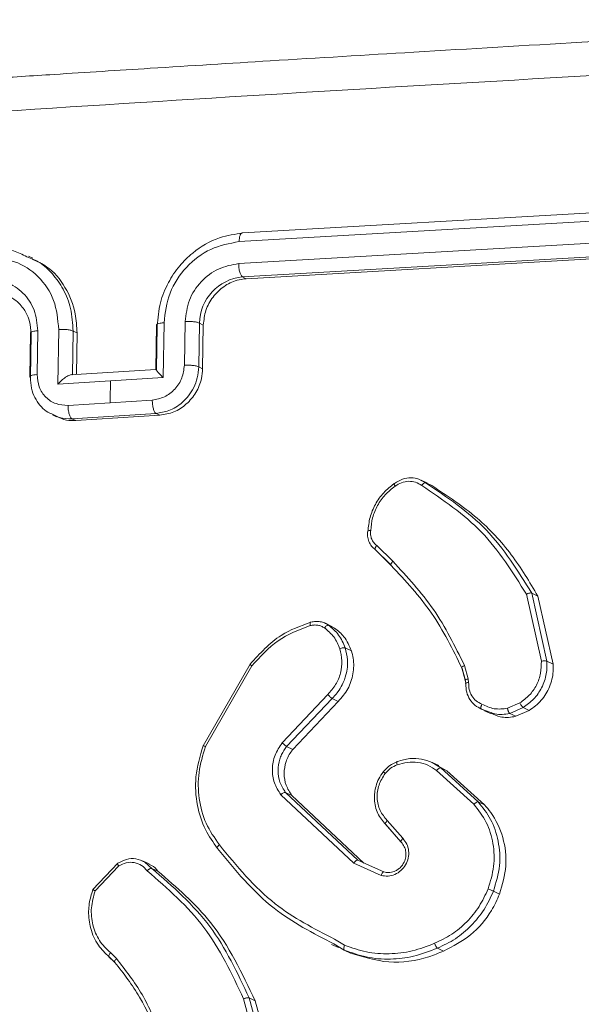
# Model space of a CAD drawing. Units: millimetres. Extents: x 871 to 2336, y 2156 to 3062.
# Drawn here: x 1732 to 1734, y 2201 to 2205 of the extents above; entities that cross this region are included whole.
import ezdxf

# ---------------------------------------------------------------- set-up
doc = ezdxf.new("R2010")
doc.units = ezdxf.units.MM
doc.header["$LTSCALE"] = 130
doc.layers.add('VP-EQ', color=7, linetype='Continuous', true_color=0x8a3492)

# ---------------------------------------------------------------- blocks, each defined once
blk = doc.blocks.new('wd1424')
at = {"layer": 'VP-EQ', "color": 0, "linetype": 'Continuous', "lineweight": 18}
for p, q in [((1732.6916, 2204.3829), (1735.5389, 2204.5476)), ((1732.6749, 2204.3442), (1735.524, 2204.5091)), ((1732.6732, 2204.2465), (1735.5223, 2204.4114)), ((1732.6899, 2204.1867), (1735.5371, 2204.3514)), ((1732.7066, 2204.1787), (1735.554, 2204.3434)), ((1731.7349, 2204.2793), (1731.7534, 2204.2704)), ((1732.7066, 2204.1787), (1732.6899, 2204.1867)), ((1732.3355, 2203.737), (1732.3393, 2203.9816)), ((1732.4304, 2203.7919), (1732.4335, 2203.9875)), ((1732.4943, 2203.7845), (1732.4973, 2203.98)), ((1732.5149, 2203.9716), (1732.4973, 2203.98)), ((1731.7396, 2203.7409), (1731.7426, 2203.9364)), ((1731.7456, 2203.9325), (1731.7425, 2203.737)), ((1731.7753, 2203.9459), (1731.7722, 2203.7503)), ((1731.8692, 2203.9519), (1731.8654, 2203.7074)), ((1731.9334, 2203.9444), (1731.9303, 2203.7489)), ((1731.9334, 2203.9444), (1731.9509, 2203.9362)), ((1731.9509, 2203.9362), (1731.9479, 2203.7511)), ((1732.3032, 2203.7731), (1732.3063, 2203.9721)), ((1732.3062, 2203.7727), (1732.3092, 2203.9682)), ((1732.5119, 2203.7761), (1732.5149, 2203.9716)), ((1731.9224, 2203.7495), (1732.3034, 2203.7735)), ((1732.5119, 2203.7761), (1732.4943, 2203.7845)), ((1731.8654, 2203.7074), (1732.1003, 2203.7222)), ((1732.1003, 2203.7222), (1732.3355, 2203.737)), ((1731.9109, 2203.6125), (1732.0989, 2203.6244)), ((1732.0989, 2203.6244), (1732.287, 2203.6362)), ((1731.9281, 2203.5531), (1732.304, 2203.5768)), ((1732.3208, 2203.5688), (1732.304, 2203.5768)), ((1731.8592, 2203.5613), (1731.8409, 2203.57)), ((1731.9449, 2203.545), (1731.9281, 2203.5531)), ((1731.9449, 2203.545), (1732.3208, 2203.5688)), ((1733.5073, 2203.2673), (1733.4778, 2203.2832)), ((1733.4879, 2203.2791), (1733.5164, 2203.2654)), ((1733.535, 2203.2541), (1733.5073, 2203.2673)), ((1733.535, 2203.2541), (1733.5156, 2203.2639)), ((1733.3525, 2202.9002), (1733.2808, 2202.9709)), ((1733.2834, 2202.9671), (1733.3542, 2202.8972)), ((1733.2892, 2202.9867), (1733.3609, 2202.9159)), ((1734.0244, 2202.4701), (1733.9579, 2202.7686)), ((1734.0495, 2202.4693), (1733.9814, 2202.7741)), ((1734.009, 2202.7609), (1733.9814, 2202.7741)), ((1734.0771, 2202.4561), (1734.009, 2202.7609)), ((1733.0601, 2202.639), (1733.0886, 2202.6254)), ((1733.1014, 2202.618), (1733.0738, 2202.6311)), ((1733.1014, 2202.618), (1733.088, 2202.6241)), ((1733.1763, 2202.5161), (1733.1487, 2202.5293)), ((1732.7239, 2202.4561), (1732.514, 2202.0912)), ((1732.7318, 2202.4484), (1732.5245, 2202.0882)), ((1733.6842, 2202.3844), (1733.6691, 2202.4394)), ((1733.6704, 2202.4378), (1733.6854, 2202.3829)), ((1733.6976, 2202.3906), (1733.6811, 2202.4507)), ((1734.0771, 2202.4561), (1734.0495, 2202.4693)), ((1733.6997, 2202.3747), (1733.6976, 2202.3906)), ((1733.6865, 2202.3708), (1733.6846, 2202.3854)), ((1733.6866, 2202.3695), (1733.6866, 2202.3696)), ((1732.8664, 2202.1048), (1733.0711, 2202.3209)), ((1732.887, 2202.0888), (1733.0901, 2202.3032)), ((1733.1174, 2202.2902), (1733.0901, 2202.3032)), ((1732.9143, 2202.0758), (1733.1174, 2202.2902)), ((1733.7775, 2202.2457), (1733.75, 2202.2587)), ((1733.8732, 2202.2593), (1733.928, 2202.283)), ((1733.883, 2202.2364), (1733.9432, 2202.2625)), ((1733.9706, 2202.2494), (1733.9432, 2202.2625)), ((1733.7566, 2202.2559), (1733.794, 2202.2424)), ((1733.7976, 2202.2355), (1733.77, 2202.2486)), ((1733.7777, 2202.246), (1733.7837, 2202.2429)), ((1733.883, 2202.2364), (1733.9102, 2202.2234)), ((1733.9102, 2202.2234), (1733.9706, 2202.2494)), ((1732.9143, 2202.0758), (1732.887, 2202.0888)), ((1733.5752, 2201.9933), (1733.5364, 2202.0174)), ((1733.5373, 2202.0169), (1733.5659, 2202.0032)), ((1733.6028, 2201.9802), (1733.5645, 2202.0007)), ((1733.7428, 2201.8409), (1733.5752, 2201.9933)), ((1733.6028, 2201.9802), (1733.5752, 2201.9933)), ((1733.7226, 2201.8303), (1733.5569, 2201.9808)), ((1733.7704, 2201.8279), (1733.6028, 2201.9802)), ((1733.1868, 2201.5673), (1732.8613, 2201.8733)), ((1733.2042, 2201.5806), (1732.8825, 2201.8831)), ((1732.91, 2201.87), (1732.8825, 2201.8831)), ((1733.2317, 2201.5675), (1732.91, 2201.87)), ((1733.7704, 2201.8279), (1733.7428, 2201.8409)), ((1733.3975, 2201.663), (1733.3272, 2201.7434)), ((1733.3293, 2201.7398), (1733.3974, 2201.662)), ((1733.3364, 2201.7579), (1733.4059, 2201.6783)), ((1732.1335, 2201.567), (1732.022, 2201.4493)), ((1732.1367, 2201.5545), (1732.0316, 2201.444)), ((1732.244, 2201.5773), (1732.2724, 2201.5638)), ((1732.2848, 2201.544), (1732.2534, 2201.5724)), ((1733.3092, 2201.5124), (1733.1868, 2201.5673)), ((1733.2576, 2201.5566), (1733.2042, 2201.5806)), ((1733.3217, 2201.5279), (1733.2576, 2201.5566)), ((1732.3123, 2201.5309), (1732.2848, 2201.544)), ((1733.838, 2201.4293), (1733.8105, 2201.4425)), ((1733.1181, 2201.1899), (1733.0879, 2201.2044)), ((1733.0975, 2201.2068), (1733.1445, 2201.1788)), ((1733.1009, 2201.2275), (1733.1459, 2201.2005)), ((1732.0998, 2201.1676), (1732.1274, 2201.141)), ((1733.1718, 2201.1657), (1733.1445, 2201.1788)), ((1733.5879, 2201.1746), (1733.5605, 2201.1877)), ((1732.1186, 2201.1253), (1732.0935, 2201.1495)), ((1732.0947, 2201.1483), (1732.1199, 2201.124)), ((1732.7877, 2200.6194), (1732.6946, 2200.9612)), ((1732.8128, 2200.6215), (1732.7192, 2200.9652)), ((1732.7466, 2200.9521), (1732.7192, 2200.9652)), ((1732.8402, 2200.6084), (1732.7466, 2200.9521))]:
    blk.add_line(p, q, dxfattribs=at)
for centre, radius, start, end in [((1732.7096, 2203.9752), 0.2124, 95.3394, 178.7069), ((1813.0027, 2202.4905), 80.9118, 179.127754, 179.19705)]:
    blk.add_arc(centre, radius, start, end, dxfattribs=at)
for points, knots in [([(1728.4597, 2204.8573), (1728.6927, 2204.8744), (1729.1338, 2204.9068), (1729.7613, 2204.9512), (1730.3153, 2204.9897), (1730.7953, 2205.0222), (1731.2006, 2205.0492), (1731.5432, 2205.0717), (1731.8938, 2205.0943), (1732.3127, 2205.121), (1732.8483, 2205.1543), (1733.4902, 2205.1932), (1734.2396, 2205.2372), (1735.0971, 2205.2859), (1735.7071, 2205.3186), (1736.0298, 2205.3359)], [0, 0, 0, 0, 0.094166, 0.178256, 0.252267, 0.3162, 0.370055, 0.413833, 0.452479, 0.509296, 0.579888, 0.664254, 0.762395, 0.87431, 1, 1, 1, 1]), ([(1728.4023, 2204.7032), (1729.2315, 2204.7627), (1730.8899, 2204.8816), (1733.4203, 2205.0417), (1735.1314, 2205.1356), (1735.987, 2205.1826)], [0, 0, 0, 0, 0.333337, 0.666664, 1, 1, 1, 1]), ([(1732.3092, 2203.9682), (1732.3122, 2204.0027), (1732.318, 2204.0692), (1732.3553, 2204.1606), (1732.4055, 2204.2359), (1732.4799, 2204.309), (1732.5771, 2204.3661), (1732.6566, 2204.3777), (1732.6916, 2204.3829)], [0, 0, 0, 0, 0.1676283, 0.3232166, 0.4666127, 0.5978672, 0.823036, 1, 1, 1, 1]), ([(1732.6749, 2204.3442), (1732.6752, 2204.3503), (1732.6759, 2204.3623), (1732.6798, 2204.3759), (1732.6853, 2204.3837), (1732.6895, 2204.3831), (1732.6916, 2204.3829)], [0, 0, 0, 0, 0.250699, 0.500509, 0.749997, 1, 1, 1, 1]), ([(1732.3393, 2203.9816), (1732.345, 2204.0268), (1732.3565, 2204.117), (1732.4345, 2204.2349), (1732.5452, 2204.3199), (1732.6316, 2204.3361), (1732.6749, 2204.3442)], [0, 0, 0, 0, 0.250393, 0.500136, 0.7501, 1, 1, 1, 1]), ([(1731.564, 2204.3115), (1731.5992, 2204.3121), (1731.6572, 2204.3131), (1731.707, 2204.2866), (1731.7266, 2204.2762)], [0, 0, 0, 0, 0.6065698, 1, 1, 1, 1]), ([(1731.5465, 2204.2729), (1731.5893, 2204.2702), (1731.675, 2204.265), (1731.7825, 2204.1936), (1731.8564, 2204.0854), (1731.8649, 2203.9964), (1731.8692, 2203.9519)], [0, 0, 0, 0, 0.249882, 0.4999, 0.749548, 1, 1, 1, 1]), ([(1731.7266, 2204.2762), (1731.7465, 2204.2687), (1731.7902, 2204.2524), (1731.8441, 2204.1996), (1731.8927, 2204.1316), (1731.9274, 2204.0444), (1731.9313, 2203.9786), (1731.9334, 2203.9444)], [0, 0, 0, 0, 0.155843, 0.341266, 0.54372, 0.763302, 1, 1, 1, 1]), ([(1731.7509, 2204.2655), (1731.7731, 2204.2557), (1731.8329, 2204.229), (1731.9023, 2204.143), (1731.9462, 2204.0375), (1731.9495, 2203.965), (1731.9509, 2203.9362)], [0, 0, 0, 0, 0.180974, 0.488751, 0.796797, 1, 1, 1, 1]), ([(1732.4335, 2203.9875), (1732.4376, 2204.0198), (1732.4457, 2204.0842), (1732.5015, 2204.1684), (1732.5805, 2204.2291), (1732.6423, 2204.2407), (1732.6732, 2204.2465)], [0, 0, 0, 0, 0.250648, 0.500214, 0.750134, 1, 1, 1, 1]), ([(1732.6899, 2204.1867), (1732.6887, 2204.1874), (1732.6865, 2204.1889), (1732.6832, 2204.1937), (1732.6803, 2204.2), (1732.6776, 2204.2077), (1732.6756, 2204.2167), (1732.6741, 2204.2264), (1732.6732, 2204.2365), (1732.6732, 2204.2431), (1732.6732, 2204.2465)], [0, 0, 0, 0, 0.125098, 0.250217, 0.375676, 0.499837, 0.625654, 0.750361, 0.875075, 1, 1, 1, 1]), ([(1731.5448, 2204.1752), (1731.5754, 2204.1733), (1731.6365, 2204.1695), (1731.7134, 2204.1186), (1731.7661, 2204.0412), (1731.7722, 2203.9777), (1731.7753, 2203.9459)], [0, 0, 0, 0, 0.249875, 0.499798, 0.7496286, 1, 1, 1, 1]), ([(1732.5149, 2203.9716), (1732.5174, 2203.9938), (1732.5223, 2204.038), (1732.5558, 2204.0986), (1732.6044, 2204.1457), (1732.6578, 2204.1724), (1732.6928, 2204.1769), (1732.7066, 2204.1787)], [0, 0, 0, 0, 0.215052, 0.43, 0.64492, 0.859678, 1, 1, 1, 1]), ([(1731.6294, 2204.1067), (1731.6406, 2204.1021), (1731.6635, 2204.0928), (1731.6905, 2204.0711), (1731.7108, 2204.048), (1731.7271, 2204.0214), (1731.7425, 2203.984), (1731.7444, 2203.9513), (1731.7456, 2203.9325)], [0, 0, 0, 0, 0.1647922, 0.3378763, 0.4684865, 0.5810951, 0.7585084, 1, 1, 1, 1]), ([(1732.3393, 2203.9816), (1732.3334, 2203.9811), (1732.3216, 2203.9799), (1732.3099, 2203.9766), (1732.3047, 2203.9725), (1732.3077, 2203.9696), (1732.3092, 2203.9682)], [0, 0, 0, 0, 0.250278, 0.499879, 0.749672, 1, 1, 1, 1]), ([(1732.4973, 2203.98), (1732.4944, 2203.9813), (1732.4884, 2203.9839), (1732.4721, 2203.9867), (1732.4527, 2203.9882), (1732.4399, 2203.9877), (1732.4335, 2203.9875)], [0, 0, 0, 0, 0.250104, 0.499877, 0.749777, 1, 1, 1, 1]), ([(1731.7456, 2203.9325), (1731.7441, 2203.9339), (1731.7411, 2203.9367), (1731.7461, 2203.9408), (1731.7577, 2203.9443), (1731.7694, 2203.9453), (1731.7753, 2203.9459)], [0, 0, 0, 0, 0.2501855, 0.5000235, 0.7498505, 1, 1, 1, 1]), ([(1731.8692, 2203.9519), (1731.8756, 2203.9521), (1731.8884, 2203.9527), (1731.908, 2203.9511), (1731.9245, 2203.9485), (1731.9304, 2203.9458), (1731.9334, 2203.9444)], [0, 0, 0, 0, 0.2500399, 0.5000188, 0.7496983, 1, 1, 1, 1]), ([(1732.287, 2203.6362), (1732.3055, 2203.6396), (1732.3426, 2203.6465), (1732.3898, 2203.6832), (1732.4228, 2203.7339), (1732.4279, 2203.7725), (1732.4304, 2203.7919)], [0, 0, 0, 0, 0.250459, 0.500007, 0.749979, 1, 1, 1, 1]), ([(1732.3055, 2203.7731), (1732.3047, 2203.7735), (1732.303, 2203.7743), (1732.3032, 2203.7728), (1732.3053, 2203.7695), (1732.3108, 2203.7627), (1732.3207, 2203.7519), (1732.3306, 2203.742), (1732.3355, 2203.737)], [0, 0, 0, 0, 0.107492, 0.224252, 0.353406, 0.497406, 0.748609, 1, 1, 1, 1]), ([(1732.304, 2203.5768), (1732.323, 2203.5797), (1732.3647, 2203.5861), (1732.4142, 2203.6174), (1732.4502, 2203.6552), (1732.4735, 2203.6925), (1732.4904, 2203.7366), (1732.493, 2203.7682), (1732.4943, 2203.7845)], [0, 0, 0, 0, 0.192658, 0.423146, 0.553025, 0.692651, 0.841676, 1, 1, 1, 1]), ([(1732.3208, 2203.5688), (1732.3419, 2203.5723), (1732.3843, 2203.5792), (1732.4411, 2203.6165), (1732.4844, 2203.6687), (1732.5079, 2203.7251), (1732.5107, 2203.7616), (1732.5119, 2203.7761)], [0, 0, 0, 0, 0.214426, 0.428952, 0.643467, 0.858123, 1, 1, 1, 1]), ([(1732.4943, 2203.7845), (1732.4908, 2203.786), (1732.484, 2203.7889), (1732.466, 2203.7915), (1732.4472, 2203.7925), (1732.436, 2203.7921), (1732.4304, 2203.7919)], [0, 0, 0, 0, 0.27985, 0.559119, 0.779431, 1, 1, 1, 1]), ([(1731.7425, 2203.737), (1731.7409, 2203.7386), (1731.7377, 2203.7417), (1731.7445, 2203.7458), (1731.7567, 2203.7489), (1731.767, 2203.7498), (1731.7722, 2203.7503)], [0, 0, 0, 0, 0.279892, 0.558995, 0.779472, 1, 1, 1, 1]), ([(1731.7425, 2203.737), (1731.7434, 2203.7209), (1731.7453, 2203.6895), (1731.7612, 2203.6473), (1731.7839, 2203.6134), (1731.8115, 2203.585), (1731.8352, 2203.5755), (1731.8473, 2203.5706)], [0, 0, 0, 0, 0.2230223, 0.4325728, 0.6287983, 0.811629, 1, 1, 1, 1]), ([(1731.7722, 2203.7503), (1731.7741, 2203.7313), (1731.7781, 2203.6932), (1731.8095, 2203.6466), (1731.8556, 2203.6157), (1731.8924, 2203.6135), (1731.9109, 2203.6125)], [0, 0, 0, 0, 0.249856, 0.499905, 0.74962, 1, 1, 1, 1]), ([(1731.8654, 2203.7074), (1731.8708, 2203.713), (1731.8817, 2203.7241), (1731.8971, 2203.7366), (1731.9094, 2203.7444), (1731.9179, 2203.7484), (1731.9249, 2203.7504), (1731.928, 2203.7497), (1731.9295, 2203.7493)], [0, 0, 0, 0, 0.251177, 0.502452, 0.646379, 0.775546, 0.892456, 1, 1, 1, 1]), ([(1732.304, 2203.5768), (1732.3028, 2203.5776), (1732.3005, 2203.5791), (1732.2973, 2203.5838), (1732.2943, 2203.59), (1732.2916, 2203.5977), (1732.2895, 2203.6065), (1732.288, 2203.6162), (1732.2871, 2203.6263), (1732.287, 2203.6329), (1732.287, 2203.6362)], [0, 0, 0, 0, 0.125085, 0.250526, 0.375588, 0.500351, 0.624865, 0.750314, 0.875738, 1, 1, 1, 1]), ([(1731.9281, 2203.5531), (1731.9269, 2203.5538), (1731.9246, 2203.5553), (1731.9213, 2203.5599), (1731.9183, 2203.5662), (1731.9156, 2203.5738), (1731.9135, 2203.5828), (1731.9119, 2203.5924), (1731.911, 2203.6025), (1731.9109, 2203.6091), (1731.9109, 2203.6125)], [0, 0, 0, 0, 0.125003, 0.249835, 0.374838, 0.499585, 0.625024, 0.749306, 0.87464, 1, 1, 1, 1]), ([(1731.8473, 2203.5706), (1731.8554, 2203.566), (1731.8798, 2203.5522), (1731.9088, 2203.5527), (1731.9281, 2203.5531)], [0, 0, 0, 0, 0.33383, 1, 1, 1, 1]), ([(1731.8599, 2203.5633), (1731.8743, 2203.5567), (1731.901, 2203.5444), (1731.931, 2203.5448), (1731.9449, 2203.545)], [0, 0, 0, 0, 0.5369983, 1, 1, 1, 1]), ([(1733.4778, 2203.2832), (1733.4662, 2203.286), (1733.4423, 2203.2917), (1733.4029, 2203.2853), (1733.3798, 2203.2708), (1733.3679, 2203.2633)], [0, 0, 0, 0, 0.316169, 0.649466, 1, 1, 1, 1]), ([(1733.4901, 2203.2544), (1733.4813, 2203.2599), (1733.4636, 2203.271), (1733.4318, 2203.275), (1733.3996, 2203.2693), (1733.3809, 2203.2574), (1733.3716, 2203.2514)], [0, 0, 0, 0, 0.250202, 0.500089, 0.750048, 1, 1, 1, 1]), ([(1733.3679, 2203.2633), (1733.3513, 2203.2503), (1733.3181, 2203.2244), (1733.2815, 2203.1715), (1733.2564, 2203.1123), (1733.2522, 2203.0705), (1733.2501, 2203.0496)], [0, 0, 0, 0, 0.249984, 0.499789, 0.749869, 1, 1, 1, 1]), ([(1733.3716, 2203.2514), (1733.3562, 2203.2394), (1733.3253, 2203.2153), (1733.2912, 2203.1663), (1733.268, 2203.1114), (1733.2642, 2203.0727), (1733.2623, 2203.0533)], [0, 0, 0, 0, 0.25008, 0.5001864, 0.7501539, 1, 1, 1, 1]), ([(1733.3679, 2203.2633), (1733.3673, 2203.2636), (1733.3661, 2203.264), (1733.366, 2203.2624), (1733.3668, 2203.2601), (1733.368, 2203.2576), (1733.3695, 2203.2548), (1733.3709, 2203.2525), (1733.3716, 2203.2514)], [0, 0, 0, 0, 0.222327, 0.4626, 0.590173, 0.722529, 0.858475, 1, 1, 1, 1]), ([(1733.5073, 2203.2673), (1733.5064, 2203.2675), (1733.5045, 2203.2678), (1733.5009, 2203.2659), (1733.4976, 2203.2634), (1733.4951, 2203.2608), (1733.4925, 2203.2578), (1733.4909, 2203.2555), (1733.4901, 2203.2544)], [0, 0, 0, 0, 0.2280807, 0.469918, 0.5962391, 0.7280363, 0.8612425, 1, 1, 1, 1]), ([(1733.9579, 2202.7686), (1733.8965, 2202.8668), (1733.7735, 2203.0632), (1733.5846, 2203.1907), (1733.4901, 2203.2544)], [0, 0, 0, 0, 0.500029, 1, 1, 1, 1]), ([(1733.9813, 2202.7741), (1733.9192, 2202.8739), (1733.7949, 2203.0735), (1733.6032, 2203.2027), (1733.5073, 2203.2673)], [0, 0, 0, 0, 0.500034, 1, 1, 1, 1]), ([(1734.009, 2202.7609), (1733.9714, 2202.8239), (1733.895, 2202.9516), (1733.7362, 2203.1218), (1733.6046, 2203.2083), (1733.535, 2203.2541)], [0, 0, 0, 0, 0.31396, 0.636943, 1, 1, 1, 1]), ([(1733.2833, 2202.9674), (1733.2773, 2202.9726), (1733.2654, 2202.9828), (1733.2538, 2203.004), (1733.2474, 2203.0276), (1733.2485, 2203.044), (1733.2491, 2203.0522)], [0, 0, 0, 0, 0.251315, 0.501698, 0.751335, 1, 1, 1, 1]), ([(1733.2501, 2203.0496), (1733.2495, 2203.0501), (1733.2483, 2203.0512), (1733.2503, 2203.0525), (1733.2542, 2203.0531), (1733.2585, 2203.0534), (1733.261, 2203.0533), (1733.2623, 2203.0533)], [0, 0, 0, 0, 0.242162, 0.488956, 0.74077, 0.869822, 1, 1, 1, 1]), ([(1733.2623, 2203.0533), (1733.2619, 2203.0468), (1733.261, 2203.0338), (1733.266, 2203.0152), (1733.2752, 2202.9987), (1733.2846, 2202.9907), (1733.2892, 2202.9867)], [0, 0, 0, 0, 0.249847, 0.499811, 0.749632, 1, 1, 1, 1]), ([(1733.2834, 2202.9671), (1733.2828, 2202.9677), (1733.2814, 2202.9688), (1733.2815, 2202.9725), (1733.2827, 2202.9761), (1733.2843, 2202.9794), (1733.2864, 2202.983), (1733.2883, 2202.9854), (1733.2892, 2202.9867)], [0, 0, 0, 0, 0.2123004, 0.45086, 0.5776783, 0.7115689, 0.8536346, 1, 1, 1, 1]), ([(1733.3542, 2202.8972), (1733.3538, 2202.8975), (1733.353, 2202.898), (1733.3524, 2202.8996), (1733.3525, 2202.9016), (1733.3531, 2202.9041), (1733.3544, 2202.9068), (1733.3561, 2202.9098), (1733.3583, 2202.9129), (1733.36, 2202.9149), (1733.3609, 2202.9159)], [0, 0, 0, 0, 0.124823, 0.249792, 0.374747, 0.500625, 0.623662, 0.748682, 0.87401, 1, 1, 1, 1]), ([(1733.3542, 2202.8972), (1733.4176, 2202.8291), (1733.5445, 2202.6928), (1733.6285, 2202.5228), (1733.6704, 2202.4378)], [0, 0, 0, 0, 0.500019, 1, 1, 1, 1]), ([(1733.3609, 2202.9159), (1733.4251, 2202.8469), (1733.5535, 2202.7088), (1733.6386, 2202.5367), (1733.6811, 2202.4507)], [0, 0, 0, 0, 0.500049, 1, 1, 1, 1]), ([(1733.9813, 2202.7741), (1733.9805, 2202.7744), (1733.9785, 2202.775), (1733.9743, 2202.7745), (1733.97, 2202.7736), (1733.9662, 2202.7723), (1733.962, 2202.7707), (1733.9593, 2202.7693), (1733.9579, 2202.7686)], [0, 0, 0, 0, 0.201631, 0.434835, 0.563889, 0.700898, 0.846156, 1, 1, 1, 1]), ([(1732.9956, 2202.6439), (1732.9496, 2202.6273), (1732.8448, 2202.5896), (1732.7674, 2202.5041), (1732.7239, 2202.4561)], [0, 0, 0, 0, 0.439093, 1, 1, 1, 1]), ([(1732.9927, 2202.6287), (1732.9425, 2202.6098), (1732.8421, 2202.5721), (1732.7686, 2202.4897), (1732.7318, 2202.4484)], [0, 0, 0, 0, 0.4999228, 1, 1, 1, 1]), ([(1732.9956, 2202.6439), (1732.9948, 2202.6441), (1732.9932, 2202.6443), (1732.9919, 2202.6411), (1732.9916, 2202.6358), (1732.9924, 2202.6311), (1732.9927, 2202.6287)], [0, 0, 0, 0, 0.250216, 0.5007, 0.749639, 1, 1, 1, 1]), ([(1733.0562, 2202.6183), (1733.0515, 2202.6211), (1733.0421, 2202.6267), (1733.0261, 2202.6309), (1733.0094, 2202.6321), (1732.9983, 2202.6298), (1732.9927, 2202.6287)], [0, 0, 0, 0, 0.249834, 0.499845, 0.749994, 1, 1, 1, 1]), ([(1733.0738, 2202.6311), (1733.0682, 2202.6346), (1733.0568, 2202.6415), (1733.0372, 2202.6468), (1733.0164, 2202.6482), (1733.0026, 2202.6454), (1732.9956, 2202.6439)], [0, 0, 0, 0, 0.243894, 0.491879, 0.744002, 1, 1, 1, 1]), ([(1733.0738, 2202.6311), (1733.0726, 2202.6313), (1733.0702, 2202.6316), (1733.0651, 2202.6284), (1733.0603, 2202.6237), (1733.0575, 2202.6201), (1733.0562, 2202.6183)], [0, 0, 0, 0, 0.279527, 0.558995, 0.780291, 1, 1, 1, 1]), ([(1733.1244, 2202.5255), (1733.1166, 2202.5439), (1733.1011, 2202.5808), (1733.0711, 2202.6058), (1733.0562, 2202.6183)], [0, 0, 0, 0, 0.500249, 1, 1, 1, 1]), ([(1733.1487, 2202.5293), (1733.1402, 2202.5495), (1733.1232, 2202.59), (1733.0903, 2202.6174), (1733.0738, 2202.6311)], [0, 0, 0, 0, 0.49961, 1, 1, 1, 1]), ([(1733.1763, 2202.5161), (1733.1667, 2202.5384), (1733.1493, 2202.5788), (1733.1162, 2202.6058), (1733.1014, 2202.618)], [0, 0, 0, 0, 0.551204, 1, 1, 1, 1]), ([(1733.0711, 2202.3209), (1733.0835, 2202.335), (1733.1083, 2202.3633), (1733.1294, 2202.4163), (1733.1369, 2202.4724), (1733.1286, 2202.5078), (1733.1244, 2202.5255)], [0, 0, 0, 0, 0.250003, 0.49997, 0.74979, 1, 1, 1, 1]), ([(1733.0901, 2202.3032), (1733.0934, 2202.3065), (1733.1027, 2202.3157), (1733.1186, 2202.3356), (1733.1379, 2202.3671), (1733.1558, 2202.4151), (1733.1625, 2202.4729), (1733.153, 2202.5118), (1733.1487, 2202.5293)], [0, 0, 0, 0, 0.056573, 0.159191, 0.307072, 0.500619, 0.775061, 1, 1, 1, 1]), ([(1733.1487, 2202.5293), (1733.1476, 2202.5296), (1733.1452, 2202.5303), (1733.139, 2202.5299), (1733.1316, 2202.5282), (1733.1268, 2202.5264), (1733.1244, 2202.5255)], [0, 0, 0, 0, 0.249791, 0.49936, 0.749067, 1, 1, 1, 1]), ([(1733.1174, 2202.2902), (1733.1329, 2202.3082), (1733.164, 2202.3441), (1733.1865, 2202.4129), (1733.1883, 2202.4721), (1733.1793, 2202.5051), (1733.1763, 2202.5161)], [0, 0, 0, 0, 0.285174, 0.570504, 0.855937, 1, 1, 1, 1]), ([(1732.7239, 2202.4561), (1732.7233, 2202.4565), (1732.722, 2202.4571), (1732.7232, 2202.4558), (1732.7265, 2202.4527), (1732.73, 2202.4499), (1732.7318, 2202.4484)], [0, 0, 0, 0, 0.250053, 0.49948, 0.749698, 1, 1, 1, 1]), ([(1733.6704, 2202.4378), (1733.6697, 2202.4385), (1733.6684, 2202.4399), (1733.6708, 2202.4436), (1733.6753, 2202.4474), (1733.6792, 2202.4496), (1733.6811, 2202.4507)], [0, 0, 0, 0, 0.279591, 0.558609, 0.779791, 1, 1, 1, 1]), ([(1733.928, 2202.283), (1733.9429, 2202.2938), (1733.9727, 2202.3155), (1734.0045, 2202.3622), (1734.0241, 2202.4152), (1734.0243, 2202.4518), (1734.0244, 2202.4701)], [0, 0, 0, 0, 0.25005, 0.499885, 0.749994, 1, 1, 1, 1]), ([(1733.9432, 2202.2625), (1733.9597, 2202.2744), (1733.9926, 2202.2983), (1734.0285, 2202.3515), (1734.0496, 2202.4103), (1734.0495, 2202.4507), (1734.0495, 2202.4693)], [0, 0, 0, 0, 0.249973, 0.499919, 0.769488, 1, 1, 1, 1]), ([(1733.9706, 2202.2494), (1733.9895, 2202.2634), (1734.0273, 2202.2916), (1734.064, 2202.3543), (1734.0785, 2202.4115), (1734.0774, 2202.4454), (1734.0771, 2202.4561)], [0, 0, 0, 0, 0.288408, 0.577099, 0.86554, 1, 1, 1, 1]), ([(1734.0495, 2202.4693), (1734.0483, 2202.4697), (1734.046, 2202.4706), (1734.0396, 2202.4711), (1734.032, 2202.4711), (1734.0269, 2202.4704), (1734.0244, 2202.4701)], [0, 0, 0, 0, 0.249826, 0.499938, 0.749484, 1, 1, 1, 1]), ([(1733.6849, 2202.3854), (1733.6854, 2202.386), (1733.6865, 2202.3872), (1733.6913, 2202.3891), (1733.6955, 2202.3901), (1733.6976, 2202.3906)], [0, 0, 0, 0, 0.332518, 0.66562, 1, 1, 1, 1]), ([(1733.6846, 2202.3844), (1733.6844, 2202.3846), (1733.6841, 2202.3849), (1733.6846, 2202.3852), (1733.6849, 2202.3854)], [0, 0, 0, 0, 0.520127, 1, 1, 1, 1]), ([(1733.6872, 2202.3689), (1733.6866, 2202.3694), (1733.6855, 2202.3704), (1733.6869, 2202.3718), (1733.6895, 2202.3728), (1733.6922, 2202.3736), (1733.6956, 2202.3743), (1733.6983, 2202.3746), (1733.6997, 2202.3747)], [0, 0, 0, 0, 0.228315, 0.470031, 0.596572, 0.727367, 0.861935, 1, 1, 1, 1]), ([(1733.6872, 2202.3689), (1733.6877, 2202.3562), (1733.6887, 2202.3311), (1733.7039, 2202.2979), (1733.7265, 2202.2712), (1733.7466, 2202.2609), (1733.7565, 2202.2559)], [0, 0, 0, 0, 0.259432, 0.512637, 0.759388, 1, 1, 1, 1]), ([(1733.759, 2202.2776), (1733.7501, 2202.2821), (1733.7322, 2202.291), (1733.7127, 2202.3145), (1733.7004, 2202.3431), (1733.6999, 2202.3642), (1733.6997, 2202.3747)], [0, 0, 0, 0, 0.249871, 0.49989, 0.749899, 1, 1, 1, 1]), ([(1733.0901, 2202.3032), (1733.0889, 2202.304), (1733.0865, 2202.3057), (1733.081, 2202.3105), (1733.0757, 2202.3159), (1733.0726, 2202.3193), (1733.0711, 2202.3209)], [0, 0, 0, 0, 0.280569, 0.558911, 0.779985, 1, 1, 1, 1]), ([(1733.7565, 2202.2559), (1733.7559, 2202.2565), (1733.7544, 2202.2579), (1733.7542, 2202.2619), (1733.7548, 2202.2661), (1733.7557, 2202.2697), (1733.7571, 2202.2736), (1733.7584, 2202.2763), (1733.759, 2202.2776)], [0, 0, 0, 0, 0.227204, 0.468238, 0.59451, 0.726181, 0.861623, 1, 1, 1, 1]), ([(1733.8732, 2202.2593), (1733.853, 2202.2569), (1733.8127, 2202.252), (1733.7769, 2202.2691), (1733.759, 2202.2776)], [0, 0, 0, 0, 0.499902, 1, 1, 1, 1]), ([(1733.8732, 2202.2593), (1733.8735, 2202.2578), (1733.874, 2202.255), (1733.8752, 2202.2508), (1733.8765, 2202.247), (1733.8782, 2202.2426), (1733.8805, 2202.2384), (1733.8822, 2202.2371), (1733.883, 2202.2364)], [0, 0, 0, 0, 0.142958, 0.277701, 0.409742, 0.537521, 0.777667, 1, 1, 1, 1]), ([(1733.9432, 2202.2625), (1733.9421, 2202.2633), (1733.94, 2202.265), (1733.9354, 2202.2707), (1733.9313, 2202.277), (1733.9291, 2202.281), (1733.928, 2202.283)], [0, 0, 0, 0, 0.279622, 0.558333, 0.780156, 1, 1, 1, 1]), ([(1733.794, 2202.2424), (1733.8017, 2202.2392), (1733.8294, 2202.2276), (1733.8605, 2202.2327), (1733.883, 2202.2364)], [0, 0, 0, 0, 0.277686, 1, 1, 1, 1]), ([(1733.7984, 2202.2374), (1733.812, 2202.2312), (1733.8441, 2202.2167), (1733.8841, 2202.218), (1733.9073, 2202.2228), (1733.9102, 2202.2234)], [0, 0, 0, 0, 0.39298, 0.923901, 1, 1, 1, 1]), ([(1732.514, 2202.0912), (1732.5003, 2202.0453), (1732.4743, 2201.9574), (1732.4835, 2201.8277), (1732.5179, 2201.7177), (1732.5589, 2201.6601), (1732.5783, 2201.6328)], [0, 0, 0, 0, 0.2866033, 0.5489169, 0.7866794, 1, 1, 1, 1]), ([(1732.5245, 2202.0882), (1732.5129, 2202.05), (1732.4895, 2201.9737), (1732.4924, 2201.8549), (1732.522, 2201.742), (1732.565, 2201.6802), (1732.5865, 2201.6493)], [0, 0, 0, 0, 0.249961, 0.500021, 0.749989, 1, 1, 1, 1]), ([(1732.514, 2202.0912), (1732.5134, 2202.0915), (1732.5121, 2202.0923), (1732.5139, 2202.0919), (1732.5181, 2202.0906), (1732.5224, 2202.089), (1732.5245, 2202.0882)], [0, 0, 0, 0, 0.25028, 0.500115, 0.749993, 1, 1, 1, 1]), ([(1732.8613, 2201.8733), (1732.8503, 2201.8902), (1732.8283, 2201.9241), (1732.8201, 2201.9872), (1732.8313, 2202.051), (1732.8547, 2202.0869), (1732.8664, 2202.1048)], [0, 0, 0, 0, 0.250366, 0.500291, 0.750125, 1, 1, 1, 1]), ([(1732.8825, 2201.8831), (1732.8729, 2201.8978), (1732.8537, 2201.9272), (1732.846, 2201.9806), (1732.8528, 2202.0229), (1732.8664, 2202.0591), (1732.8788, 2202.077), (1732.887, 2202.0888)], [0, 0, 0, 0, 0.244506, 0.490162, 0.713042, 0.81106, 1, 1, 1, 1]), ([(1732.887, 2202.0888), (1732.886, 2202.0895), (1732.8838, 2202.0908), (1732.8784, 2202.095), (1732.8723, 2202.0998), (1732.8684, 2202.1032), (1732.8664, 2202.1048)], [0, 0, 0, 0, 0.250229, 0.500643, 0.750294, 1, 1, 1, 1]), ([(1732.91, 2201.87), (1732.9005, 2201.8845), (1732.8815, 2201.9134), (1732.8733, 2201.9674), (1732.8818, 2202.0216), (1732.9001, 2202.0572), (1732.9127, 2202.0737), (1732.9143, 2202.0758)], [0, 0, 0, 0, 0.241075, 0.482379, 0.723827, 0.965106, 1, 1, 1, 1]), ([(1733.3814, 2202.0214), (1733.3697, 2202.0162), (1733.3565, 2202.0103), (1733.3428, 2201.9998), (1733.3326, 2201.9918), (1733.3249, 2201.9831), (1733.3191, 2201.9764)], [0, 0, 0, 0, 0.499312, 0.560247, 0.663539, 1, 1, 1, 1]), ([(1733.3803, 2202.0065), (1733.3702, 2202.002), (1733.35, 2201.9929), (1733.3345, 2201.9764), (1733.3268, 2201.9681)], [0, 0, 0, 0, 0.500327, 1, 1, 1, 1]), ([(1733.3814, 2202.0214), (1733.3807, 2202.0215), (1733.3792, 2202.0219), (1733.3783, 2202.0188), (1733.3786, 2202.0135), (1733.3797, 2202.0088), (1733.3803, 2202.0065)], [0, 0, 0, 0, 0.250296, 0.500584, 0.751619, 1, 1, 1, 1]), ([(1733.5569, 2201.9808), (1733.5442, 2201.9895), (1733.5187, 2202.0069), (1733.4735, 2202.019), (1733.4262, 2202.0202), (1733.3956, 2202.0111), (1733.3803, 2202.0065)], [0, 0, 0, 0, 0.250105, 0.50011, 0.750016, 1, 1, 1, 1]), ([(1733.5364, 2202.0174), (1733.521, 2202.0231), (1733.4894, 2202.0348), (1733.4355, 2202.0371), (1733.3998, 2202.0267), (1733.3814, 2202.0214)], [0, 0, 0, 0, 0.313016, 0.646393, 1, 1, 1, 1]), ([(1733.5752, 2201.9933), (1733.5742, 2201.9934), (1733.5721, 2201.9937), (1733.5673, 2201.9913), (1733.5618, 2201.9869), (1733.5586, 2201.9829), (1733.5569, 2201.9808)], [0, 0, 0, 0, 0.24967, 0.4992, 0.747581, 1, 1, 1, 1]), ([(1733.3191, 2201.9764), (1733.3118, 2201.9658), (1733.2979, 2201.9457), (1733.2821, 2201.9039), (1733.2757, 2201.8501), (1733.2895, 2201.7874), (1733.3162, 2201.7555), (1733.3293, 2201.7398)], [0, 0, 0, 0, 0.145355, 0.275947, 0.501972, 0.75622, 1, 1, 1, 1]), ([(1733.3268, 2201.9681), (1733.3163, 2201.9513), (1733.2954, 2201.9176), (1733.2882, 2201.858), (1733.3005, 2201.8006), (1733.3244, 2201.7721), (1733.3364, 2201.7579)], [0, 0, 0, 0, 0.249854, 0.499856, 0.749795, 1, 1, 1, 1]), ([(1733.3191, 2201.9764), (1733.3184, 2201.9767), (1733.3172, 2201.9773), (1733.3182, 2201.9757), (1733.3215, 2201.9727), (1733.325, 2201.9697), (1733.3268, 2201.9681)], [0, 0, 0, 0, 0.250199, 0.50007, 0.749527, 1, 1, 1, 1]), ([(1732.8825, 2201.8831), (1732.8814, 2201.8833), (1732.8791, 2201.8838), (1732.8736, 2201.882), (1732.8673, 2201.8782), (1732.8633, 2201.8749), (1732.8613, 2201.8733)], [0, 0, 0, 0, 0.24995, 0.499302, 0.750254, 1, 1, 1, 1]), ([(1733.7428, 2201.8409), (1733.7417, 2201.8411), (1733.7395, 2201.8416), (1733.7342, 2201.8395), (1733.7283, 2201.8356), (1733.7245, 2201.8321), (1733.7226, 2201.8303)], [0, 0, 0, 0, 0.249944, 0.499669, 0.75005, 1, 1, 1, 1]), ([(1733.7867, 2201.4524), (1733.7968, 2201.4856), (1733.8169, 2201.5521), (1733.8123, 2201.6555), (1733.7831, 2201.7529), (1733.7427, 2201.8045), (1733.7226, 2201.8303)], [0, 0, 0, 0, 0.24989, 0.499849, 0.749894, 1, 1, 1, 1]), ([(1733.8105, 2201.4425), (1733.8218, 2201.4802), (1733.8438, 2201.554), (1733.8359, 2201.6655), (1733.8033, 2201.7645), (1733.7626, 2201.8159), (1733.7428, 2201.8409)], [0, 0, 0, 0, 0.268492, 0.524659, 0.76838, 1, 1, 1, 1]), ([(1733.838, 2201.4293), (1733.8501, 2201.4712), (1733.8743, 2201.555), (1733.858, 2201.684), (1733.8162, 2201.7744), (1733.7801, 2201.8166), (1733.7704, 2201.8279)], [0, 0, 0, 0, 0.297135, 0.59427, 0.891205, 1, 1, 1, 1]), ([(1733.3293, 2201.7398), (1733.3287, 2201.7403), (1733.3274, 2201.7414), (1733.3277, 2201.7446), (1733.3291, 2201.7479), (1733.3308, 2201.751), (1733.3333, 2201.7544), (1733.3354, 2201.7567), (1733.3364, 2201.7579)], [0, 0, 0, 0, 0.20576, 0.440708, 0.568932, 0.705627, 0.848969, 1, 1, 1, 1]), ([(1732.5865, 2201.6493), (1732.5854, 2201.6483), (1732.5831, 2201.6462), (1732.5805, 2201.6432), (1732.5785, 2201.6404), (1732.577, 2201.6374), (1732.5765, 2201.6343), (1732.5777, 2201.6333), (1732.5783, 2201.6328)], [0, 0, 0, 0, 0.150223, 0.293895, 0.430179, 0.556928, 0.7933, 1, 1, 1, 1]), ([(1732.5865, 2201.6493), (1732.6643, 2201.5545), (1732.8087, 2201.3787), (1733.0087, 2201.2752), (1733.1009, 2201.2275)], [0, 0, 0, 0, 0.5391901, 1, 1, 1, 1]), ([(1733.4059, 2201.6783), (1733.4123, 2201.6702), (1733.4252, 2201.6541), (1733.4333, 2201.6227), (1733.4313, 2201.59), (1733.4192, 2201.559), (1733.3982, 2201.5332), (1733.3708, 2201.5156), (1733.3396, 2201.5073), (1733.3193, 2201.5107), (1733.3092, 2201.5124)], [0, 0, 0, 0, 0.1251787, 0.2502169, 0.3750406, 0.5000696, 0.6248275, 0.749967, 0.8749709, 1, 1, 1, 1]), ([(1733.3986, 2201.6606), (1733.4037, 2201.6544), (1733.4141, 2201.6417), (1733.4203, 2201.6182), (1733.4198, 2201.5943), (1733.412, 2201.5694), (1733.3975, 2201.5493), (1733.3808, 2201.5366), (1733.3637, 2201.5283), (1733.3433, 2201.524), (1733.3284, 2201.5267), (1733.3217, 2201.5279)], [0, 0, 0, 0, 0.122044, 0.248405, 0.350837, 0.467132, 0.617178, 0.696971, 0.769195, 0.89599, 1, 1, 1, 1]), ([(1733.3986, 2201.6606), (1733.3981, 2201.6609), (1733.397, 2201.6618), (1733.3969, 2201.6643), (1733.3979, 2201.6673), (1733.3996, 2201.6705), (1733.4022, 2201.6743), (1733.4046, 2201.677), (1733.4059, 2201.6783)], [0, 0, 0, 0, 0.156279, 0.375129, 0.506649, 0.655067, 0.820897, 1, 1, 1, 1]), ([(1732.5783, 2201.6328), (1732.6571, 2201.5367), (1732.8027, 2201.359), (1733.0047, 2201.2547), (1733.0975, 2201.2068)], [0, 0, 0, 0, 0.540712, 1, 1, 1, 1]), ([(1732.1335, 2201.567), (1732.1328, 2201.5672), (1732.1315, 2201.5676), (1732.1313, 2201.5659), (1732.132, 2201.5636), (1732.133, 2201.5611), (1732.1345, 2201.558), (1732.136, 2201.5557), (1732.1367, 2201.5545)], [0, 0, 0, 0, 0.215823, 0.45415, 0.581596, 0.715696, 0.856029, 1, 1, 1, 1]), ([(1732.2534, 2201.5724), (1732.2406, 2201.5781), (1732.2152, 2201.5894), (1732.1717, 2201.5871), (1732.1461, 2201.5737), (1732.1335, 2201.567)], [0, 0, 0, 0, 0.337801, 0.67112, 1, 1, 1, 1]), ([(1732.2644, 2201.5327), (1732.2564, 2201.5416), (1732.2405, 2201.5594), (1732.2066, 2201.5718), (1732.1699, 2201.5717), (1732.1478, 2201.5603), (1732.1367, 2201.5545)], [0, 0, 0, 0, 0.249993, 0.499914, 0.749695, 1, 1, 1, 1]), ([(1732.3123, 2201.5309), (1732.3038, 2201.5412), (1732.2924, 2201.555), (1732.276, 2201.5609), (1732.2718, 2201.5624)], [0, 0, 0, 0, 0.741784, 1, 1, 1, 1]), ([(1733.2042, 2201.5806), (1733.2034, 2201.5807), (1733.2017, 2201.5811), (1733.1984, 2201.5797), (1733.1953, 2201.5772), (1733.1925, 2201.5746), (1733.1895, 2201.5713), (1733.1877, 2201.5687), (1733.1868, 2201.5673)], [0, 0, 0, 0, 0.19398, 0.424428, 0.554859, 0.693491, 0.840623, 1, 1, 1, 1]), ([(1732.2848, 2201.544), (1732.2838, 2201.5441), (1732.2818, 2201.5445), (1732.2776, 2201.5429), (1732.2737, 2201.5407), (1732.2706, 2201.5385), (1732.2674, 2201.5358), (1732.2654, 2201.5337), (1732.2644, 2201.5327)], [0, 0, 0, 0, 0.228187, 0.469886, 0.596329, 0.726567, 0.861084, 1, 1, 1, 1]), ([(1732.6946, 2200.9612), (1732.6421, 2201.0728), (1732.537, 2201.2962), (1732.3553, 2201.4539), (1732.2644, 2201.5327)], [0, 0, 0, 0, 0.499975, 1, 1, 1, 1]), ([(1732.7192, 2200.9652), (1732.6671, 2201.0768), (1732.5615, 2201.3031), (1732.3779, 2201.463), (1732.2848, 2201.544)], [0, 0, 0, 0, 0.493265, 1, 1, 1, 1]), ([(1732.7466, 2200.9521), (1732.6878, 2201.0756), (1732.5803, 2201.3013), (1732.3958, 2201.4593), (1732.3123, 2201.5309)], [0, 0, 0, 0, 0.54735, 1, 1, 1, 1]), ([(1733.3217, 2201.5279), (1733.3207, 2201.5281), (1733.3188, 2201.5284), (1733.3153, 2201.525), (1733.3118, 2201.5196), (1733.3101, 2201.5148), (1733.3092, 2201.5124)], [0, 0, 0, 0, 0.249718, 0.500326, 0.749189, 1, 1, 1, 1]), ([(1732.022, 2201.4493), (1732.0154, 2201.4286), (1732.0054, 2201.3969), (1732.001, 2201.3379), (1732.0088, 2201.2726), (1732.0405, 2201.2002), (1732.0774, 2201.1649), (1732.0947, 2201.1483)], [0, 0, 0, 0, 0.190269, 0.290729, 0.522229, 0.775048, 1, 1, 1, 1]), ([(1732.0316, 2201.444), (1732.0246, 2201.4187), (1732.0105, 2201.368), (1732.0185, 2201.2902), (1732.047, 2201.2191), (1732.0822, 2201.1848), (1732.0998, 2201.1676)], [0, 0, 0, 0, 0.249879, 0.499809, 0.749802, 1, 1, 1, 1]), ([(1732.022, 2201.4493), (1732.0214, 2201.4496), (1732.0202, 2201.4502), (1732.021, 2201.4496), (1732.0229, 2201.4486), (1732.0251, 2201.4475), (1732.028, 2201.4459), (1732.0304, 2201.4447), (1732.0316, 2201.444)], [0, 0, 0, 0, 0.21343, 0.450839, 0.578402, 0.71259, 0.852837, 1, 1, 1, 1]), ([(1733.5478, 2201.2093), (1733.5738, 2201.2216), (1733.6258, 2201.2461), (1733.6927, 2201.3036), (1733.7494, 2201.372), (1733.7743, 2201.4256), (1733.7867, 2201.4524)], [0, 0, 0, 0, 0.249838, 0.49994, 0.749996, 1, 1, 1, 1]), ([(1733.5605, 2201.1877), (1733.5878, 2201.2005), (1733.6423, 2201.2261), (1733.7126, 2201.2861), (1733.7717, 2201.3581), (1733.7976, 2201.4144), (1733.8105, 2201.4425)], [0, 0, 0, 0, 0.2500092, 0.4999023, 0.7499933, 1, 1, 1, 1]), ([(1733.5879, 2201.1746), (1733.6297, 2201.1962), (1733.7134, 2201.2393), (1733.7954, 2201.3362), (1733.8267, 2201.4045), (1733.838, 2201.4293)], [0, 0, 0, 0, 0.389264, 0.778569, 1, 1, 1, 1]), ([(1733.8105, 2201.4425), (1733.8094, 2201.443), (1733.8071, 2201.4441), (1733.801, 2201.4469), (1733.7938, 2201.4496), (1733.789, 2201.4515), (1733.7867, 2201.4524)], [0, 0, 0, 0, 0.249533, 0.499782, 0.748964, 1, 1, 1, 1]), ([(1733.1459, 2201.2005), (1733.1779, 2201.1892), (1733.2418, 2201.1665), (1733.345, 2201.1598), (1733.4489, 2201.1711), (1733.5148, 2201.1966), (1733.5478, 2201.2093)], [0, 0, 0, 0, 0.249936, 0.499969, 0.750023, 1, 1, 1, 1]), ([(1733.5605, 2201.1877), (1733.5597, 2201.1882), (1733.5581, 2201.1895), (1733.5554, 2201.1932), (1733.553, 2201.1972), (1733.5512, 2201.2009), (1733.5493, 2201.205), (1733.5483, 2201.2078), (1733.5478, 2201.2093)], [0, 0, 0, 0, 0.209016, 0.444596, 0.5714, 0.708455, 0.848799, 1, 1, 1, 1]), ([(1732.0947, 2201.1483), (1732.094, 2201.1489), (1732.0926, 2201.1503), (1732.093, 2201.1551), (1732.0954, 2201.1612), (1732.0984, 2201.1655), (1732.0998, 2201.1676)], [0, 0, 0, 0, 0.249851, 0.500303, 0.749866, 1, 1, 1, 1]), ([(1733.1445, 2201.1788), (1733.1438, 2201.1795), (1733.1423, 2201.1809), (1733.1419, 2201.1863), (1733.143, 2201.1931), (1733.1449, 2201.1981), (1733.1459, 2201.2005)], [0, 0, 0, 0, 0.2502503, 0.500111, 0.749013, 1, 1, 1, 1]), ([(1733.1445, 2201.1788), (1733.1767, 2201.1672), (1733.2428, 2201.1434), (1733.3485, 2201.1357), (1733.457, 2201.1476), (1733.5253, 2201.174), (1733.5605, 2201.1877)], [0, 0, 0, 0, 0.243397, 0.500012, 0.742018, 1, 1, 1, 1]), ([(1733.1718, 2201.1657), (1733.2283, 2201.1483), (1733.3412, 2201.1135), (1733.4878, 2201.1338), (1733.5661, 2201.1657), (1733.5879, 2201.1746)], [0, 0, 0, 0, 0.419313, 0.838654, 1, 1, 1, 1]), ([(1732.1199, 2201.124), (1732.1191, 2201.1247), (1732.1177, 2201.1263), (1732.1192, 2201.131), (1732.1226, 2201.1362), (1732.1258, 2201.1394), (1732.1274, 2201.141)], [0, 0, 0, 0, 0.2800951, 0.5586497, 0.7789556, 1, 1, 1, 1]), ([(1732.1199, 2201.124), (1732.1591, 2201.0736), (1732.2384, 2200.9718), (1732.2891, 2200.8505), (1732.3148, 2200.7891)], [0, 0, 0, 0, 0.494624, 1, 1, 1, 1]), ([(1732.1274, 2201.141), (1732.1677, 2201.0891), (1732.2483, 2200.9854), (1732.2999, 2200.8619), (1732.3257, 2200.8001)], [0, 0, 0, 0, 0.50012, 1, 1, 1, 1]), ([(1732.7192, 2200.9652), (1732.7183, 2200.9654), (1732.7163, 2200.966), (1732.7119, 2200.9659), (1732.7073, 2200.9651), (1732.7033, 2200.9642), (1732.6989, 2200.9628), (1732.6961, 2200.9617), (1732.6946, 2200.9612)], [0, 0, 0, 0, 0.200871, 0.43429, 0.563174, 0.700686, 0.846541, 1, 1, 1, 1])]:
    blk.add_open_spline(points, degree=3, knots=knots, dxfattribs=at)
blk = doc.blocks.new('wd1424 2d')
at = {"layer": 'VP-EQ', "color": 0}
blk.add_blockref('wd1424', (0, 0), dxfattribs=at)

msp = doc.modelspace()

# ---------------------------------------------------------------- block references
at = {"layer": 'VP-EQ', "color": 0}
msp.add_blockref('wd1424 2d', (0, 0), dxfattribs=at)

doc.saveas('drawing.dxf')
